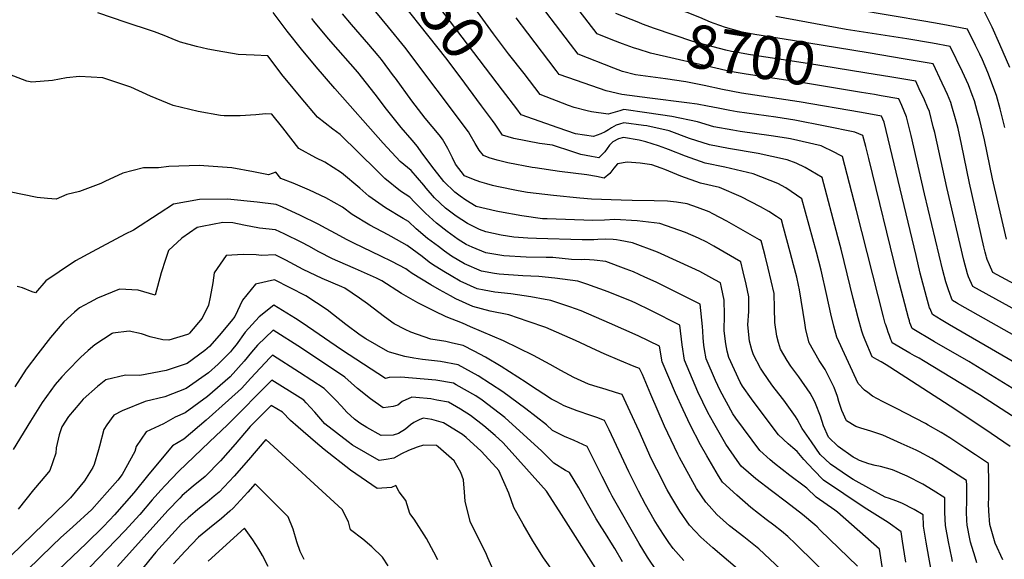
# Model space of a CAD drawing. Units: inches. Extents: x 2503797 to 2509175, y 1501927 to 1507658.
# Drawn here: x 2505520 to 2506177, y 1505501 to 1505861 of the extents above; entities that cross this region are included whole.
import ezdxf
from ezdxf.enums import TextEntityAlignment as Align

# ---------------------------------------------------------------- set-up
doc = ezdxf.new("R2010")
doc.units = ezdxf.units.IN
doc.header["$MEASUREMENT"] = 0
doc.layers.add('tile_2729_08_contour_10ft', color=54, linetype='Continuous')
doc.styles.add('Arial', font='arial.ttf')

msp = doc.modelspace()

# ---------------------------------------------------------------- linework, layer by layer
at = {"layer": 'tile_2729_08_contour_10ft'}
for points, elevation in [([(2505842.42, 1505814.51), (2505780.89, 1505895.68), (2505773.96, 1505905.12), (2505771.18, 1505909.41), (2505765.41, 1505918.81), (2505759.36, 1505930.12), (2505756.36, 1505936.15), (2505754.52, 1505940.26)], 8650), ([(2505828.55, 1505804), (2505814.2, 1505823.41), (2505804.71, 1505835.91), (2505764.32, 1505886.89), (2505755.07, 1505899.28), (2505752.47, 1505903.16), (2505747.85, 1505910.2), (2505740.96, 1505921.29), (2505737.42, 1505927.29)], 8640), ([(2505856.85, 1505825.45), (2505846.58, 1505838.77), (2505836.44, 1505852.05), (2505816.12, 1505879.94), (2505808.65, 1505892.27), (2505807.56, 1505894.14), (2505802.71, 1505904.13)], 8660), ([(2505930.65, 1505842.51), (2505929.9, 1505842.75), (2505922.61, 1505845.33), (2505916.12, 1505847.85), (2505905.55, 1505852.03), (2505873.42, 1505894.13)], 8690), ([(2506199.39, 1505623.78), (2506140.67, 1505657.9), (2506135.2, 1505661.14), (2506129.34, 1505664.68), (2506127.74, 1505668.43), (2506127.43, 1505669.28), (2506126.07, 1505674.01), (2506125.38, 1505676.54), (2506121.2, 1505692.31), (2506118.39, 1505704.19), (2506097.09, 1505793.16), (2506095.38, 1505797.1), (2506081.92, 1505799.47), (2506040.43, 1505806.73), (2506002.03, 1505812.47), (2505989.33, 1505814.78), (2505976.97, 1505817.49), (2505964.9, 1505819.97), (2505951.28, 1505822.08), (2505947.89, 1505822.46), (2505931.18, 1505824.68), (2505922.44, 1505826.87), (2505916.66, 1505829.02), (2505892.91, 1505838.5), (2505887.92, 1505845.04), (2505861.35, 1505880.13)], 8680), ([(2506096.3, 1505493.8), (2506093.97, 1505508.21), (2506066.01, 1505532.79), (2506064.14, 1505534.11), (2506051.81, 1505542.78), (2506045.64, 1505548.85), (2506043.77, 1505550.26), (2506034.26, 1505557.36), (2506023.91, 1505565.41), (2506021.16, 1505567.81), (2506014.18, 1505573.98), (2505998.14, 1505595.67), (2505996.24, 1505598.41), (2505987.6, 1505614.12), (2505984.49, 1505620.77), (2505978.43, 1505635.12), (2505977.24, 1505641.33), (2505976.74, 1505644.33), (2505976.4, 1505649.15), (2505976.08, 1505653.6), (2505975.89, 1505656.65), (2505974.29, 1505671.7), (2505944.96, 1505686.23), (2505937.33, 1505689.76), (2505929.94, 1505693.13), (2505924.98, 1505695.06), (2505911.31, 1505700), (2505903.56, 1505701.09), (2505897.4, 1505701.38), (2505894.88, 1505701.31), (2505888.5, 1505701.48), (2505876.08, 1505702.7), (2505873.72, 1505702.86), (2505871.62, 1505702.86), (2505858.29, 1505703.05), (2505843.36, 1505703.86), (2505831.36, 1505705.92), (2505822.28, 1505709.56), (2505818.3, 1505711.43), (2505812.91, 1505714.84), (2505805.65, 1505720.18), (2505798.48, 1505725.66), (2505791.01, 1505732.4), (2505783.81, 1505739.59), (2505780.53, 1505743.12), (2505774.51, 1505747.14), (2505763.87, 1505755.43), (2505758.88, 1505760.54), (2505734.2, 1505784.93), (2505729.34, 1505788.4), (2505719.09, 1505796.37), (2505708.05, 1505809.4), (2505698.46, 1505820.93), (2505696.11, 1505823.87), (2505685.78, 1505837.34), (2505676.66, 1505837.69), (2505666.2, 1505838.29), (2505652, 1505840.57), (2505645.88, 1505841.81), (2505638.3, 1505843.56), (2505627.55, 1505846.54), (2505624.82, 1505847.61), (2505616.65, 1505850.85), (2505610.25, 1505853.36), (2505608.27, 1505854.04), (2505591.28, 1505859.66), (2505572.45, 1505866.09)], 8590), ([(2506111.5, 1505499.44), (2506110.63, 1505505.05), (2506109.34, 1505513.56), (2506108.52, 1505519.63), (2506099.81, 1505525.98), (2506083.79, 1505536.05), (2506056.68, 1505554.11), (2506049.89, 1505561.06), (2506043.61, 1505568.06), (2506039.18, 1505573.27), (2506036.1, 1505575.72), (2506033.15, 1505578.39), (2506026.59, 1505584.48), (2506010.31, 1505605.96), (2506008.55, 1505608.45), (2506002.56, 1505617.03), (2506001.16, 1505619.6), (2505993.51, 1505636.1), (2505992.31, 1505640.24), (2505991.38, 1505645.28), (2505990.44, 1505653.93), (2505990.56, 1505664.46), (2505990.29, 1505674.29), (2505988.57, 1505682.67), (2505987.86, 1505685.77), (2505984.12, 1505687.93), (2505974.04, 1505693.44), (2505961.11, 1505699.49), (2505945.94, 1505706.33), (2505929.2, 1505712.67), (2505921.06, 1505714.09), (2505918.54, 1505714.52), (2505916.41, 1505714.84), (2505911.14, 1505714.94), (2505906.15, 1505714.76), (2505903.31, 1505714.6), (2505895.62, 1505714.49), (2505865.09, 1505715.48), (2505859.44, 1505715.74), (2505850.06, 1505716.41), (2505841.68, 1505717.66), (2505831.34, 1505719.81), (2505827.18, 1505721.45), (2505819.15, 1505725.47), (2505811.62, 1505730.33), (2505804.44, 1505735.79), (2505797.01, 1505742.6), (2505791.53, 1505748.94), (2505789.9, 1505751.01), (2505781.48, 1505760.73), (2505774.22, 1505766.94), (2505762.9, 1505778.98), (2505730.54, 1505815.43), (2505718.1, 1505829.92), (2505708.39, 1505841.73), (2505698.69, 1505853.79), (2505689.37, 1505866.23)], 8600), ([(2506158.95, 1505499.06), (2506157.84, 1505502.77), (2506154.81, 1505512.9), (2506154.36, 1505515.09), (2506152.53, 1505524.27), (2506152.27, 1505527.31), (2506152.08, 1505533.07), (2506152.28, 1505540.66), (2506152.25, 1505550.69), (2506152.17, 1505553.91), (2506149.67, 1505555.58), (2506134.8, 1505565.14), (2506129.02, 1505568.77), (2506120.77, 1505573.12), (2506118.58, 1505574.24), (2506108.49, 1505578.75), (2506096.27, 1505584.14), (2506088.2, 1505586.83), (2506081.52, 1505588.89), (2506078.33, 1505590.06), (2506072.09, 1505593.79), (2506068.83, 1505600.65), (2506066.85, 1505606.74), (2506065.89, 1505610.02), (2506063.84, 1505615.97), (2506062.92, 1505617.87), (2506057.72, 1505627.96), (2506053.71, 1505634.14), (2506047.16, 1505645.73), (2506044.86, 1505654.42), (2506044.23, 1505659.11), (2506040.68, 1505681.2), (2506039.99, 1505684.26), (2506038.77, 1505689.57), (2506036.7, 1505697.91), (2506034.47, 1505706.23), (2506029.96, 1505722.86), (2506028.56, 1505727.96), (2506025.39, 1505730.2), (2506020.14, 1505733.58), (2506014.55, 1505736.54), (2506001.62, 1505743.25), (2505987.31, 1505749.39), (2505974.62, 1505752.46), (2505961.37, 1505757.11), (2505950.7, 1505761.5), (2505948.26, 1505762.41), (2505942.05, 1505764.68), (2505934.37, 1505765.72), (2505925.58, 1505766.45), (2505919.1, 1505765.25), (2505916.79, 1505762.31), (2505914.18, 1505758.79), (2505910.31, 1505755.76), (2505905.15, 1505756.78), (2505898.7, 1505758.03), (2505880.52, 1505760.15), (2505864.29, 1505762.55), (2505862.27, 1505762.87), (2505846.12, 1505765.87), (2505838.84, 1505767.74), (2505833.51, 1505769.34), (2505829.74, 1505770.85), (2505826.93, 1505774.45), (2505824.13, 1505778.82), (2505820.96, 1505784.61), (2505819.75, 1505786.71), (2505777.21, 1505843.12), (2505766.49, 1505856.36), (2505757.87, 1505866.6)], 8630), ([(2505933.41, 1505859.48), (2505918.18, 1505865.56)], 8700), ([(2506086.4, 1505839.24), (2506035.96, 1505847.55), (2506010.89, 1505851.51), (2506002.36, 1505853.14), (2505996.82, 1505854.66), (2505991.18, 1505856.3), (2505983.72, 1505858.83), (2505981.24, 1505859.85), (2505974.16, 1505862.96), (2505965.65, 1505866.29), (2505958.43, 1505868.79)], 8710), ([(2506177.63, 1505789.47), (2506174.61, 1505801.91), (2506172.08, 1505810.76), (2506166.33, 1505826.16), (2506162.76, 1505834.61), (2506161, 1505838.43), (2506158.1, 1505844.26), (2506152.65, 1505855.16), (2506139.89, 1505857.55), (2506133.82, 1505858.66), (2506124.85, 1505860.23), (2506077.29, 1505868.19)], 8730), ([(2506180.93, 1505829.58), (2506174.41, 1505844.8), (2506169.21, 1505856.38), (2506164.1, 1505866.77)], 8740), ([(2506128.96, 1505491.84), (2506126.93, 1505502.81), (2506125.18, 1505512.77), (2506123.39, 1505523.55), (2506123.07, 1505531.06), (2506117.1, 1505534.56), (2506108.86, 1505538.83), (2506104.98, 1505540.47), (2506100.66, 1505541.97), (2506097.74, 1505542.81), (2506088.8, 1505547.7), (2506076.53, 1505554.68), (2506073.33, 1505556.61), (2506061.27, 1505564.78), (2506054.54, 1505571.3), (2506048.62, 1505579.7), (2506042.39, 1505588.59), (2506039.01, 1505594.97), (2506038, 1505596.74), (2506030.26, 1505607.51), (2506024.44, 1505614.97), (2506022.26, 1505617.87), (2506016.32, 1505626.24), (2506014.7, 1505628.93), (2506009.91, 1505637.87), (2506008.81, 1505641.2), (2506007.36, 1505647.03), (2506006.15, 1505657.76), (2506006.78, 1505666.68), (2506006.8, 1505676.55), (2506004.98, 1505684.93), (2506003.05, 1505693.29), (2506001.43, 1505699.83), (2505983.41, 1505710.44), (2505978.75, 1505713.07), (2505973.34, 1505715.74), (2505964.56, 1505719.51), (2505947.4, 1505725.56), (2505932.41, 1505727.22), (2505917.46, 1505728.02), (2505910.52, 1505727.77), (2505902.73, 1505727.49), (2505872.2, 1505728.48), (2505869.23, 1505728.62), (2505855.3, 1505730.51), (2505840.41, 1505733.25), (2505838.19, 1505733.73), (2505824.87, 1505736.8), (2505817.92, 1505741.05), (2505814.31, 1505743.59), (2505810.65, 1505746.36), (2505803.35, 1505753.39), (2505796.8, 1505761.71), (2505788.63, 1505772.54), (2505785.76, 1505776.93), (2505782.27, 1505781.04), (2505774.92, 1505789.49), (2505765.13, 1505801.76), (2505757.61, 1505811.71), (2505745.88, 1505826.49), (2505727.83, 1505846.99), (2505725.25, 1505850.02), (2505716.65, 1505860.53), (2505715.34, 1505862.17)], 8610), ([(2506142.73, 1505500.03), (2506142.21, 1505502.38), (2506140.03, 1505513.14), (2506138.05, 1505523.91), (2506137.66, 1505532.71), (2506137.62, 1505542.49), (2506129.94, 1505547.26), (2506123, 1505551.48), (2506112.51, 1505556.82), (2506102.65, 1505561.18), (2506094.72, 1505563.35), (2506091.07, 1505564.03), (2506086.87, 1505565.21), (2506080.68, 1505567.43), (2506078.66, 1505568.41), (2506076.55, 1505569.6), (2506066.37, 1505576.64), (2506060.03, 1505582.96), (2506056.7, 1505590.4), (2506054.61, 1505596.84), (2506051.42, 1505605.47), (2506050.45, 1505607.29), (2506047.74, 1505612.15), (2506040.15, 1505623.17), (2506034.87, 1505630.16), (2506032.49, 1505634.06), (2506027.93, 1505641.67), (2506026.71, 1505646.06), (2506025.53, 1505650.34), (2506024.13, 1505659.4), (2506024.04, 1505669.05), (2506023.64, 1505678.86), (2506021.77, 1505687.23), (2506019.76, 1505695.58), (2506017.63, 1505703.92), (2506015.44, 1505712.24), (2506015, 1505713.9), (2506013.95, 1505714.56), (2505992.18, 1505726.99), (2505982.73, 1505731.99), (2505980.4, 1505733.15), (2505972.69, 1505736.06), (2505965.69, 1505738.5), (2505958.66, 1505739.68), (2505952.53, 1505740.4), (2505943.67, 1505740.68), (2505928.92, 1505740.71), (2505921.59, 1505740.94), (2505901.93, 1505741.63), (2505894.04, 1505742.37), (2505876.56, 1505744.08), (2505864.92, 1505745.42), (2505859.17, 1505746.19), (2505853.02, 1505747.33), (2505838.65, 1505750.19), (2505835.69, 1505750.92), (2505832.02, 1505751.85), (2505827.35, 1505753.19), (2505823.19, 1505754.82), (2505817.11, 1505757.32), (2505811.18, 1505764.95), (2505809.09, 1505769.31), (2505805.91, 1505775.56), (2505802.43, 1505781.73), (2505800.12, 1505784.57), (2505790.84, 1505795.83), (2505782.07, 1505807.21), (2505771.02, 1505822.36), (2505769.73, 1505824.1), (2505761.66, 1505834.87), (2505759.54, 1505837.5), (2505753.33, 1505844.92), (2505741.7, 1505858.3), (2505735.73, 1505865.39)], 8620), ([(2506194.21, 1505608.56), (2506153.53, 1505633.38), (2506130.63, 1505646.48), (2506115.91, 1505655.3), (2506114.44, 1505658.84), (2506114.36, 1505659.05), (2506113.93, 1505660.59), (2506113.39, 1505662.52), (2506106.19, 1505689.58), (2506086.99, 1505768.78), (2506086.08, 1505772.3), (2506084.88, 1505776.73), (2506082.84, 1505784.23), (2506077.6, 1505786.44), (2506057.71, 1505790.45), (2506037.54, 1505794.49), (2506024.75, 1505796.44), (2506011.9, 1505798.13), (2505999.09, 1505799.99), (2505994.18, 1505800.88), (2505986.39, 1505802.32), (2505979.27, 1505803.82), (2505972.35, 1505805.03), (2505965.52, 1505806.07), (2505940.79, 1505809.04), (2505922.14, 1505811.59), (2505911.65, 1505813.95), (2505891.74, 1505820.89), (2505880.28, 1505824.97), (2505878.32, 1505827.53), (2505859.28, 1505852.37), (2505851.52, 1505862.67)], 8670), ([(2506084.25, 1505826.04), (2506045.96, 1505832.31), (2506008.04, 1505837.92), (2505999.29, 1505839.47), (2505995.34, 1505840.26), (2505991.52, 1505841.18), (2505983.06, 1505843.28), (2505969.44, 1505846.99), (2505943.85, 1505855.57), (2505935.78, 1505858.53), (2505933.41, 1505859.48)], 8700), ([(2506178.67, 1505714.95), (2506169.35, 1505755.32), (2506164, 1505781.37), (2506161.86, 1505790.6), (2506160.97, 1505794.33), (2506159.21, 1505800.63), (2506157.31, 1505807.29), (2506155.85, 1505811.29), (2506153.32, 1505818.06), (2506149.42, 1505826.7), (2506141.2, 1505843.55), (2506129.44, 1505845.71), (2506112.29, 1505848.62), (2506071.86, 1505854.95), (2506024.95, 1505863.58)], 8720), ([(2506082.11, 1505812.93), (2506043.39, 1505819.3), (2506005, 1505825.02), (2505997.11, 1505826.41), (2505992.29, 1505827.32), (2505987.77, 1505828.35), (2505941.19, 1505839.17), (2505932.93, 1505841.77), (2505930.65, 1505842.51)], 8690), ([(2506250.66, 1505649.28), (2506169.63, 1505692.8), (2506167.36, 1505697.96), (2506165.96, 1505701.5), (2506165.48, 1505702.9), (2506165.24, 1505703.79), (2506164.57, 1505706.31), (2506163.64, 1505709.93), (2506154.12, 1505752.42), (2506148.81, 1505778.48), (2506146.46, 1505788.75), (2506145.84, 1505791.36), (2506144.76, 1505795.38), (2506142.38, 1505803.79), (2506141.52, 1505806.1), (2506139.34, 1505811.45), (2506137.78, 1505814.9), (2506135.85, 1505819.01), (2506129.74, 1505831.94), (2506111.25, 1505835.14), (2506086.4, 1505839.24)], 8710), ([(2506079.42, 1505496.78), (2506054.51, 1505520.94), (2506052.35, 1505523.02), (2506050.8, 1505524.42), (2506042.67, 1505531.25), (2506032.04, 1505539.62), (2506021.99, 1505546.99), (2506011.59, 1505554.99), (2506001.76, 1505563.48), (2505999, 1505567.32), (2505991.55, 1505578.21), (2505983.42, 1505592.25), (2505979.51, 1505599.35), (2505972.8, 1505613.15), (2505963.86, 1505634.17), (2505962.3, 1505644.42), (2505960.72, 1505657.63), (2505941.4, 1505667.33), (2505931.45, 1505672.23), (2505928.91, 1505673.38), (2505913.08, 1505679.92), (2505898.69, 1505684.94), (2505892.83, 1505686.92), (2505877.42, 1505688.91), (2505866.71, 1505690.04), (2505855.99, 1505690.5), (2505840.27, 1505691.64), (2505837.11, 1505692.12), (2505828.41, 1505693.72), (2505817.12, 1505698.6), (2505808.53, 1505703.6), (2505803.76, 1505706.99), (2505799.68, 1505710.01), (2505792.49, 1505715.45), (2505784.82, 1505721.87), (2505779.64, 1505726.69), (2505776.08, 1505728.74), (2505764.48, 1505735.98), (2505753.26, 1505743.62), (2505747.28, 1505749.02), (2505735.01, 1505759.26), (2505723.93, 1505766.48), (2505717.91, 1505769.37), (2505706.57, 1505775.53), (2505695.94, 1505789.24), (2505688.52, 1505798.52), (2505684.61, 1505798.54), (2505677.96, 1505797.96), (2505667.39, 1505797.39), (2505656.79, 1505797.35), (2505654.33, 1505797.62), (2505639.44, 1505800.24), (2505622.74, 1505804.28), (2505607.49, 1505810.39), (2505594.37, 1505816.45), (2505583.89, 1505820.09), (2505577.1, 1505822.31), (2505575.72, 1505822.65), (2505560.31, 1505823.49), (2505551.44, 1505822.65), (2505542.13, 1505820.89), (2505528.4, 1505819.86), (2505524.98, 1505820.35), (2505510.67, 1505826.09)], 8580), ([(2506185.99, 1505594.83), (2506160.69, 1505611.05), (2506123.42, 1505633.85), (2506120.56, 1505635.53), (2506117.3, 1505637.21), (2506114.24, 1505638.89), (2506102.48, 1505645.93), (2506101.99, 1505647.11), (2506101.59, 1505648.1), (2506100.61, 1505650.78), (2506099.83, 1505652.93), (2506099.07, 1505655.15), (2506098.15, 1505657.93), (2506097.89, 1505658.8), (2506096.72, 1505663.12), (2506078.73, 1505734.12), (2506072.46, 1505758.19), (2506069.27, 1505770.16), (2506061.92, 1505774), (2506057.34, 1505776.17), (2506055.06, 1505777.19), (2506034.56, 1505781.88), (2506032.02, 1505782.34), (2506021.82, 1505784.03), (2506001.01, 1505786.91), (2505996.18, 1505787.64), (2505983.49, 1505790.04), (2505972.54, 1505793.25), (2505955.37, 1505796.82), (2505938.87, 1505799.4), (2505923.44, 1505801.6), (2505920.73, 1505800.73), (2505913.03, 1505798.38), (2505901.93, 1505799.87), (2505898.92, 1505800.6), (2505890.19, 1505802.86), (2505886.47, 1505804.15), (2505867.65, 1505811.44), (2505856.85, 1505825.45)], 8660), ([(2506246.45, 1505633.82), (2506156.2, 1505683.43), (2506153.48, 1505689.85), (2506152.7, 1505691.94), (2506150.23, 1505701.09), (2506138.9, 1505749.52), (2506130.86, 1505786.22), (2506129.94, 1505790.04), (2506127.28, 1505800.25), (2506126.12, 1505803.08), (2506124.07, 1505807.87), (2506120.57, 1505815.42), (2506118.29, 1505820.33), (2506102.19, 1505823.1), (2506084.25, 1505826.04)], 8700), ([(2506181.27, 1505576.77), (2506164.3, 1505588.31), (2506141.18, 1505603.68), (2506100.98, 1505629.63), (2506098.39, 1505631.25), (2506095.06, 1505633.12), (2506092.15, 1505634.74), (2506089.04, 1505636.55), (2506084.44, 1505647.58), (2506083.14, 1505650.93), (2506082.27, 1505653.69), (2506079.77, 1505662.49), (2506076.51, 1505675.46), (2506068.54, 1505708.27), (2506066.32, 1505716.6), (2506055.7, 1505756.1), (2506044.37, 1505762.72), (2506038.44, 1505765.76), (2506032.4, 1505767.89), (2506031.32, 1505768.14), (2506012.99, 1505772.1), (2505993.29, 1505775.41), (2505980.64, 1505777.96), (2505967.3, 1505782.25), (2505953.64, 1505787.38), (2505938.78, 1505790.57), (2505936.49, 1505790.95), (2505923.36, 1505792.57), (2505920.62, 1505791.77), (2505918.28, 1505791.05), (2505915.17, 1505789.27), (2505913.2, 1505787.97), (2505910.92, 1505786.52), (2505908.11, 1505785.21), (2505903.17, 1505783.42), (2505891.13, 1505785.38), (2505879.53, 1505789.19), (2505855.01, 1505797.91), (2505851.98, 1505801.89), (2505842.42, 1505814.51)], 8650), ([(2506194.53, 1505644.63), (2506145.96, 1505672.14), (2506145.31, 1505672.52), (2506142.77, 1505674.05), (2506142.1, 1505675.66), (2506140.87, 1505678.69), (2506140.07, 1505681.14), (2506139.4, 1505683.2), (2506138.38, 1505686.52), (2506136.36, 1505694.2), (2506124.03, 1505745.25), (2506115.16, 1505784.16), (2506112.13, 1505796.69), (2506108.85, 1505804.3), (2506106.84, 1505808.71), (2506095.17, 1505810.75), (2506090.76, 1505811.51), (2506082.11, 1505812.93)], 8690), ([(2506176.42, 1505500.97), (2506171.24, 1505512.15), (2506168.99, 1505519.86), (2506167.72, 1505524.65), (2506167, 1505533.44), (2506166.82, 1505538.74), (2506166.98, 1505542.25), (2506167.04, 1505548.73), (2506167.07, 1505552.27), (2506166.72, 1505565.34), (2506158.17, 1505571.06), (2506150.95, 1505575.89), (2506145.73, 1505579.34), (2506140.97, 1505582.43), (2506135.06, 1505586.12), (2506126.53, 1505590.97), (2506124.74, 1505591.93), (2506105.32, 1505601.97), (2506096.07, 1505606.61), (2506089.41, 1505610.2), (2506086.16, 1505612.6), (2506084.1, 1505614.27), (2506079.74, 1505618.81), (2506065.6, 1505649.63), (2506063.48, 1505656.96), (2506061.46, 1505665.26), (2506058.95, 1505677.35), (2506055.05, 1505694.29), (2506051.92, 1505706.32), (2506042.13, 1505742.03), (2506031.62, 1505749.34), (2506026.19, 1505752.17), (2506009.67, 1505758.57), (2505990.93, 1505763.04), (2505977.76, 1505765.73), (2505964.48, 1505770.28), (2505953.28, 1505774.79), (2505951.35, 1505775.51), (2505946.56, 1505777.22), (2505938.06, 1505780.01), (2505933.58, 1505781.15), (2505923.26, 1505782.75), (2505919.92, 1505781.96), (2505916.13, 1505780.03), (2505913.95, 1505777.73), (2505910.66, 1505773.31), (2505906.82, 1505769.27), (2505901.9, 1505770.09), (2505894.68, 1505771.6), (2505889.38, 1505773.38), (2505875.75, 1505777.62), (2505867.24, 1505778.9), (2505850.14, 1505782.18), (2505842.38, 1505784.38), (2505837.54, 1505791.83), (2505835.8, 1505794.2), (2505828.55, 1505804)], 8640), ([(2506064.86, 1505485.35), (2506038.01, 1505511.77), (2506032.86, 1505516.6), (2506028.69, 1505520.28), (2506023.58, 1505524.19), (2506018.42, 1505528.05), (2506008.22, 1505535.87), (2505998.76, 1505544.27), (2505989.34, 1505552.98), (2505986.64, 1505557.09), (2505978.84, 1505570.35), (2505974.51, 1505577.82), (2505967.65, 1505591.22), (2505962.96, 1505601.03), (2505957.8, 1505612.18), (2505948.94, 1505633.2), (2505947.15, 1505643.57), (2505933.06, 1505650.52), (2505913.77, 1505659.07), (2505895.05, 1505667.16), (2505887.37, 1505669.85), (2505874.8, 1505674.16), (2505873.65, 1505674.32), (2505870.85, 1505674.78), (2505861.35, 1505676.59), (2505848.07, 1505678.49), (2505837.35, 1505679.61), (2505830.29, 1505680.99), (2505825.55, 1505681.95), (2505814.3, 1505687), (2505808.32, 1505690.44), (2505803.37, 1505693.34), (2505795.82, 1505698.1), (2505793.63, 1505699.72), (2505788.91, 1505703.35), (2505778.79, 1505710.88), (2505768.25, 1505716.88), (2505766.27, 1505717.83), (2505754.03, 1505724.34), (2505742.23, 1505731.36), (2505735.72, 1505736.32), (2505724.68, 1505742.62), (2505713.67, 1505747.7), (2505702.68, 1505752.35), (2505694.49, 1505755.43), (2505691.26, 1505759.7), (2505686.27, 1505758.01), (2505676.28, 1505759.83), (2505661.97, 1505762.5), (2505639.96, 1505764.14), (2505619.72, 1505763.59), (2505612.96, 1505762.6), (2505602.9, 1505762.62), (2505589.11, 1505759.01), (2505577.18, 1505753.38), (2505574.45, 1505752.17), (2505560.15, 1505746.83), (2505551.7, 1505744.87), (2505544.61, 1505741.65), (2505538.9, 1505742.08), (2505532.07, 1505742.88), (2505513.45, 1505746.57)], 8570), ([(2506050.31, 1505473.93), (2506013.59, 1505508.42), (2506003.57, 1505516.38), (2505993.95, 1505523.84), (2505985.4, 1505531.31), (2505980.28, 1505536.99), (2505978.06, 1505539.54), (2505971.92, 1505548.59), (2505960.46, 1505569.43), (2505959.39, 1505571.56), (2505950.52, 1505590.33), (2505941.45, 1505611.27), (2505935.88, 1505624.67), (2505933.97, 1505628.82), (2505930.37, 1505630.06), (2505920.77, 1505634.01), (2505910.22, 1505638.5), (2505904.99, 1505640.85), (2505891.28, 1505647.41), (2505871.43, 1505656.11), (2505859.7, 1505660.14), (2505846.7, 1505664.57), (2505834.27, 1505666.92), (2505822.67, 1505670.08), (2505811.43, 1505675.13), (2505807.78, 1505677.14), (2505800.42, 1505681.2), (2505794.72, 1505684.56), (2505782.13, 1505692.18), (2505779.75, 1505693.78), (2505777.94, 1505695.17), (2505768.52, 1505700.19), (2505761.28, 1505703.76), (2505743.23, 1505712.33), (2505738.92, 1505714.48), (2505730.96, 1505718.82), (2505724.81, 1505722.18), (2505719.56, 1505725.06), (2505707.67, 1505730.77), (2505695.59, 1505736.26), (2505691.54, 1505738.05), (2505678.68, 1505739.68), (2505658.94, 1505741.7), (2505640.25, 1505741.37), (2505622.85, 1505738.33), (2505613.42, 1505732.06), (2505596.17, 1505720.94), (2505590.62, 1505718.43), (2505568.7, 1505706.65), (2505557.62, 1505700.52), (2505546.68, 1505693.16), (2505537.77, 1505687.12), (2505530.82, 1505679.12), (2505528.54, 1505679.86), (2505522.26, 1505682.62), (2505518.62, 1505683.41)], 8560), ([(2505999.23, 1505494.97), (2505982.9, 1505509.05), (2505974.75, 1505516.13), (2505967.29, 1505524.17), (2505960.88, 1505533.61), (2505954.81, 1505543.53), (2505952.41, 1505547.76), (2505945.38, 1505561.39), (2505941.76, 1505568.64), (2505933.55, 1505586.83), (2505927.65, 1505599.77), (2505922.29, 1505611.44), (2505917.86, 1505612.81), (2505911.68, 1505614.7), (2505903.41, 1505617.08), (2505899.92, 1505618.27), (2505890.11, 1505622.66), (2505881.5, 1505627.38), (2505874.27, 1505631.32), (2505863.21, 1505637.34), (2505843.14, 1505647.25), (2505821.21, 1505656.58), (2505815.73, 1505658.87), (2505804.83, 1505663.28), (2505797, 1505666.87), (2505789.93, 1505670.44), (2505785.91, 1505672.48), (2505775, 1505678.82), (2505761.93, 1505687.17), (2505758.45, 1505689), (2505744.37, 1505695.32), (2505732.49, 1505700.38), (2505729.13, 1505701.97), (2505719.96, 1505706.58), (2505713.28, 1505710.26), (2505708.55, 1505712.82), (2505696.77, 1505718.65), (2505691.11, 1505721.31), (2505680.43, 1505722.25), (2505669.92, 1505724.43), (2505662.64, 1505725.83), (2505655.89, 1505726.16), (2505642.13, 1505723.47), (2505638.81, 1505722.8), (2505628.45, 1505715.59), (2505619.56, 1505707.52), (2505617.63, 1505701.55), (2505614.76, 1505692.61), (2505610.64, 1505677.56), (2505599.41, 1505680.94), (2505586.86, 1505681.68), (2505572.22, 1505675.57), (2505566.97, 1505672.86), (2505560.16, 1505669.29), (2505556.79, 1505666.38), (2505549.83, 1505659.86), (2505540.82, 1505649.39), (2505532.36, 1505638.48), (2505524.62, 1505628.22), (2505517.03, 1505616.58)], 8550), ([(2505963.36, 1505500.63), (2505956.33, 1505508.55), (2505953.43, 1505512.69), (2505949.86, 1505517.89), (2505946, 1505524.08), (2505943.75, 1505527.75), (2505937.91, 1505538), (2505933.14, 1505546.95), (2505926.71, 1505559.76), (2505913.53, 1505587.87), (2505910.62, 1505594.05), (2505905.31, 1505596), (2505901.45, 1505597.28), (2505892.22, 1505600.42), (2505883.68, 1505603.86), (2505878.68, 1505606.38), (2505875.1, 1505608.24), (2505860.43, 1505617.74), (2505858.27, 1505619.33), (2505841.63, 1505630.08), (2505831.19, 1505636.27), (2505823.56, 1505640.25), (2505816.17, 1505643.95), (2505809.21, 1505645.7), (2505804.59, 1505646.78), (2505794.56, 1505648.24), (2505781.34, 1505652.94), (2505777.41, 1505654.69), (2505770.27, 1505658.62), (2505763.64, 1505663.15), (2505752.44, 1505671.93), (2505747.13, 1505675.71), (2505737.19, 1505682.34), (2505735.17, 1505683.23), (2505722.07, 1505688.79), (2505709.38, 1505694.81), (2505697.9, 1505700.97), (2505690.68, 1505704.56), (2505681.71, 1505704.18), (2505678.04, 1505704.61), (2505669.41, 1505704.83), (2505658.05, 1505704.08), (2505650.17, 1505692.64), (2505649.2, 1505685.9), (2505647.38, 1505676.24), (2505646.35, 1505670.88), (2505642.02, 1505662.35), (2505633.72, 1505652.23), (2505633.22, 1505651.79), (2505633.03, 1505651.65), (2505632.35, 1505651.38), (2505619.73, 1505647.72), (2505615.77, 1505647.95), (2505607.4, 1505649.9), (2505601.48, 1505651.76), (2505593.4, 1505653.55), (2505582.41, 1505652.2), (2505581.91, 1505651.96), (2505570.53, 1505644.4), (2505565.93, 1505640.78), (2505560.88, 1505636.05), (2505552.25, 1505627.16), (2505548.51, 1505623.14), (2505544, 1505618.07), (2505535.2, 1505605.93), (2505527.47, 1505593.53), (2505515.95, 1505574.73)], 8540), ([(2505945.58, 1505493.21), (2505939.22, 1505502.72), (2505933.75, 1505511.86), (2505915.74, 1505543.54), (2505914.33, 1505546.15), (2505908.99, 1505556.59), (2505904.57, 1505565.63), (2505898.94, 1505576.67), (2505890.24, 1505580.6), (2505883.76, 1505583.34), (2505875.85, 1505587.43), (2505871.8, 1505591.08), (2505858.1, 1505601.8), (2505842.67, 1505613.04), (2505826.29, 1505623.89), (2505812.9, 1505631.19), (2505801.17, 1505633.44), (2505789.19, 1505634.74), (2505783.33, 1505635.7), (2505777.39, 1505636.72), (2505767.03, 1505639.61), (2505765.94, 1505640.12), (2505751.28, 1505648.56), (2505747.55, 1505651.04), (2505737.89, 1505658.13), (2505729.75, 1505664.5), (2505725.42, 1505667.87), (2505711.31, 1505677.29), (2505690.25, 1505687.82), (2505677.63, 1505685.02), (2505669.03, 1505674.29), (2505663.94, 1505663.47), (2505661.41, 1505660.36), (2505653.46, 1505650.83), (2505646.9, 1505643.3), (2505643.9, 1505640.73), (2505632.15, 1505631.95), (2505617.95, 1505627.37), (2505600.42, 1505623.94), (2505590.85, 1505624.22), (2505577.72, 1505621.12), (2505572.15, 1505616.74), (2505562.72, 1505608.27), (2505560.39, 1505605.67), (2505552.97, 1505596.63), (2505548.53, 1505589.78), (2505546.65, 1505584.51), (2505544.65, 1505575.79), (2505544.32, 1505572.31), (2505540.36, 1505560.59), (2505538.41, 1505558.21), (2505529.58, 1505547.79), (2505519.36, 1505534.83)], 8530), ([(2505922.46, 1505499.67), (2505917.37, 1505508.71), (2505915.89, 1505511.1), (2505911.26, 1505518.58), (2505908.74, 1505522.5), (2505905.07, 1505528.33), (2505901.81, 1505533.91), (2505899.26, 1505538.61), (2505893.44, 1505549.06), (2505887.27, 1505559.29), (2505884.58, 1505560.68), (2505876.64, 1505565.52), (2505868.66, 1505573.56), (2505843.95, 1505596.09), (2505828.96, 1505607.5), (2505824.58, 1505610.46), (2505811.52, 1505617.92), (2505809.75, 1505618.89), (2505797.97, 1505620.97), (2505774.59, 1505623.04), (2505766.83, 1505622.72), (2505764.41, 1505622.14), (2505735.1, 1505641.08), (2505708.7, 1505659.26), (2505704.33, 1505662.08), (2505689.83, 1505671.08), (2505680.2, 1505663.14), (2505675.42, 1505658.09), (2505670.81, 1505652.86), (2505664.7, 1505644.44), (2505662.37, 1505641.6), (2505660.88, 1505639.9), (2505652.72, 1505631.59), (2505646.22, 1505625.87), (2505631.41, 1505615.37), (2505617.17, 1505609.9), (2505604.14, 1505606.72), (2505588.76, 1505600.48), (2505583.11, 1505597.6), (2505578.47, 1505591.02), (2505576.46, 1505587.98), (2505573.52, 1505576.88), (2505572.84, 1505574.48), (2505570.06, 1505564.66), (2505569.19, 1505562.72), (2505563.5, 1505553.72), (2505554.28, 1505542.51), (2505551.56, 1505539.77), (2505514.27, 1505503.39)], 8520), ([(2505906.25, 1505492.85), (2505880.38, 1505533.68), (2505871.86, 1505546.96), (2505849, 1505572.52), (2505842.62, 1505579.3), (2505837.52, 1505583.96), (2505830.09, 1505590.5), (2505821.2, 1505597.3), (2505814.43, 1505601.64), (2505806.48, 1505606.14), (2505798.72, 1505607.65), (2505794.75, 1505608.4), (2505784.63, 1505609.3), (2505782.02, 1505609.51), (2505775.58, 1505606.76), (2505772.59, 1505604.2), (2505769.55, 1505603.29), (2505762.89, 1505602.4), (2505754.35, 1505608.48), (2505745.73, 1505615.46), (2505737.16, 1505623.04), (2505708.27, 1505642.25), (2505689.4, 1505654.34), (2505679.1, 1505644.26), (2505674.95, 1505639.67), (2505670.03, 1505633.66), (2505660.82, 1505623.19), (2505645.52, 1505610.05), (2505630.68, 1505599.11), (2505624, 1505596.32), (2505616.36, 1505591.77), (2505604.6, 1505586.35), (2505598.05, 1505576.68), (2505597.03, 1505573.4), (2505588.77, 1505558.02), (2505585.7, 1505554.25), (2505578.71, 1505546.28), (2505568.46, 1505534.73), (2505555.7, 1505522.96), (2505547.64, 1505515.68), (2505542.18, 1505510.7), (2505525.32, 1505494.19)], 8510), ([(2505877.96, 1505490.91), (2505869.85, 1505502.49), (2505862.77, 1505513.82), (2505856.31, 1505524.84), (2505850.03, 1505535.92), (2505846.72, 1505545.58), (2505840.04, 1505560.59), (2505838.29, 1505562.66), (2505828.33, 1505573.53), (2505818.33, 1505582.73), (2505815.7, 1505584.68), (2505802.99, 1505592.55), (2505795.36, 1505594.74), (2505789.63, 1505595.64), (2505786.92, 1505594.44), (2505783.33, 1505592.65), (2505781.15, 1505591.13), (2505777.76, 1505588.33), (2505773.07, 1505585.31), (2505769.51, 1505584.2), (2505761.47, 1505583.93), (2505751.89, 1505589.33), (2505747.17, 1505592.28), (2505743.7, 1505594.8), (2505738.68, 1505599.62), (2505734.97, 1505603.65), (2505731.27, 1505607.57), (2505723.42, 1505615.27), (2505707.06, 1505626.01), (2505688.97, 1505637.59), (2505687.21, 1505635.87), (2505674.51, 1505622.36), (2505668.28, 1505615.46), (2505659.75, 1505607.58), (2505644.81, 1505594.18), (2505629.91, 1505581.65), (2505622.38, 1505577.04), (2505606.43, 1505558.2), (2505596.48, 1505545.86), (2505590.1, 1505538.46), (2505583.66, 1505531.11), (2505580.18, 1505527.48), (2505575.9, 1505523.14), (2505564.79, 1505512.21), (2505452.12, 1505405.03)], 8500), ([(2505838.17, 1505489.85), (2505832.67, 1505502.47), (2505831.4, 1505505.64), (2505826.7, 1505514.91), (2505820.85, 1505526.68), (2505817.45, 1505540.15), (2505817.09, 1505546.12), (2505816.37, 1505554.37), (2505814.7, 1505559.3), (2505810.32, 1505567), (2505799.64, 1505576.5), (2505798.52, 1505577.32), (2505789.67, 1505577.48), (2505785.44, 1505576.28), (2505779.83, 1505573.99), (2505775.18, 1505571.76), (2505769.88, 1505568.87), (2505764.95, 1505568), (2505760.19, 1505567.28), (2505742.37, 1505577.53), (2505739.56, 1505579.71), (2505723.98, 1505591.87), (2505717.23, 1505599.62), (2505711.57, 1505605.78), (2505709.83, 1505607.57), (2505707.42, 1505609.16), (2505688.54, 1505620.85), (2505659.02, 1505591.12), (2505647.05, 1505579.86), (2505626.38, 1505559.99), (2505617.36, 1505550.71), (2505614.43, 1505547.61), (2505608.75, 1505541.14), (2505600.53, 1505531.31), (2505590.55, 1505520.37), (2505561.17, 1505489.94)], 8490), ([(2505799.27, 1505501.03), (2505796.62, 1505506.13), (2505791.77, 1505515.23), (2505783.58, 1505528.19), (2505780.68, 1505531.89), (2505778.06, 1505540.65), (2505773.47, 1505546.43), (2505771.22, 1505550.65), (2505768.37, 1505549.27), (2505758.76, 1505548.7), (2505741.09, 1505560.94), (2505723.53, 1505574.62), (2505717.6, 1505579.67), (2505706.06, 1505589.5), (2505700.97, 1505593.96), (2505695.58, 1505599.51), (2505688.11, 1505604.11), (2505674.18, 1505590.02), (2505664.03, 1505578.17), (2505654.26, 1505567.21), (2505644.05, 1505556.76), (2505636.15, 1505550.11), (2505628.79, 1505544.03), (2505627.09, 1505542.27), (2505619.17, 1505534.01), (2505585.54, 1505496.67)], 8480), ([(2505766.1, 1505497.14), (2505762.33, 1505502.81), (2505755.21, 1505509.76), (2505749.18, 1505514.86), (2505741.03, 1505521.15), (2505739.7, 1505526.48), (2505735.4, 1505534.6), (2505684.55, 1505581.39), (2505673.08, 1505567.85), (2505663.34, 1505556.86), (2505653.34, 1505546.17), (2505650.17, 1505543.48), (2505645.47, 1505539.49), (2505639.25, 1505534.6), (2505637.38, 1505533.07), (2505632.76, 1505529.06), (2505628.3, 1505525.01), (2505611.25, 1505506.26), (2505600.42, 1505493.07)], 8470), ([(2505710.06, 1505501.33), (2505707.43, 1505506.58), (2505705.14, 1505513.1), (2505702.7, 1505521.47), (2505699.55, 1505529.74), (2505684.81, 1505544.5), (2505677.39, 1505551.79), (2505672.62, 1505546.29), (2505662.72, 1505535.48), (2505660.62, 1505533.6), (2505655, 1505528.64), (2505646.96, 1505522.16), (2505639.71, 1505516.14), (2505630.62, 1505506.92), (2505623.02, 1505498.46)], 8460), ([(2505686.11, 1505496.49), (2505682.25, 1505504), (2505679.91, 1505508.07), (2505675.91, 1505514.44), (2505670.23, 1505522.19), (2505646.14, 1505500.24)], 8450)]:
    msp.add_lwpolyline(points, dxfattribs=dict(at, elevation=elevation))

# ---------------------------------------------------------------- texts
at = {"color": 18, "style": 'Arial'}
for s, rotation, p in [('8650', -52.83617, (2505796.11, 1505875.59)), ('8700', -9.24678, (2506008.04, 1505837.92))]:
    msp.add_text(s, height=28.8, rotation=rotation, dxfattribs=at).set_placement(p, align=Align.MIDDLE_CENTER)

doc.saveas('drawing.dxf')
